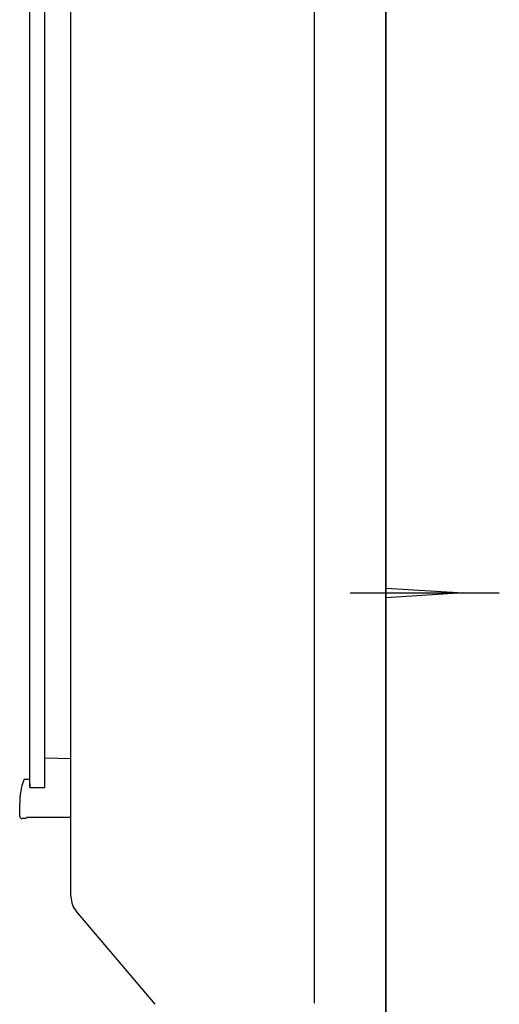
# Model space of a CAD drawing. Extents: x -15 to 3068, y 202 to 4328.
# Drawn here: x 2409 to 2610, y 1846 to 2259 of the extents above; entities that cross this region are included whole.
import ezdxf

# ---------------------------------------------------------------- set-up
doc = ezdxf.new("R2010")
doc.units = 0
for name, color, linetype in [('化粧台', 7, 'CONTINUOUS'), ('枠_表', 7, 'CONTINUOUS'), ('鏡台', 7, 'CONTINUOUS')]:
    doc.layers.add(name, color=color, linetype=linetype)

msp = doc.modelspace()

# ---------------------------------------------------------------- linework, layer by layer
at = {"layer": '化粧台', "color": 7, "linetype": 'CONTINUOUS'}
msp.add_line((2562.5, 838.5), (2562.5, 3025.2), dxfattribs=at)
at = {"layer": '枠_表', "color": 2, "linetype": 'CONTINUOUS'}
for p, q in [((2562.5, 1633.65), (2562.5, 2763.65)), ((2562.5, 2761.74), (2562.5, 1633.65)), ((2430.5, 1891.57), (2430.5, 2750.4)), ((2413.2, 1937.24), (2413.2, 2736.24)), ((2432.87, 1885.11), (2465.63, 1846.43))]:
    msp.add_line(p, q, dxfattribs=at)
at = {"layer": '枠_表', "color": 6, "linetype": 'CONTINUOUS'}
for p, q in [((2532.5, 1846.94), (2532.5, 2761.54)), ((2419.6, 1937.24), (2419.6, 2736.24)), ((2547.5, 2018.74), (2610, 2018.74)), ((2562.5, 2020.74), (2595, 2018.74)), ((2595, 2018.74), (2562.5, 2016.74)), ((2430.5, 1949.31), (2419.6, 1949.54)), ((2411.11, 1940.74), (2412.97, 1940.74)), ((2413.17, 1940.55), (2413.2, 1937.24)), ((2413.2, 1937.24), (2419.6, 1937.24)), ((2409, 1925.24), (2409, 1930.5)), ((2411.3, 1924.24), (2410, 1924.24)), ((2430.5, 1924.74), (2411.8, 1924.74))]:
    msp.add_line(p, q, dxfattribs=at)
for centre, radius, start, end in [((2439, 1930.5), 30, 160.7307, 180), ((2411.15, 1940.24), 0.5, 95.2098, 160.7307), ((2412.97, 1940.54), 0.2, 2.4887, 90.0061), ((2410, 1925.24), 1, 182.1409, 269.9992), ((2411.3, 1924.74), 0.5, 270.0032, 359.9994)]:
    msp.add_arc(centre, radius, start, end, dxfattribs=at)
at = {"layer": '枠_表', "color": 2, "linetype": 'CONTINUOUS'}
msp.add_arc((2440.5, 1891.57), 10, 180, 220.2667, dxfattribs=at)
at = {"layer": '鏡台', "color": 2, "linetype": 'CONTINUOUS'}
msp.add_line((2562.5, 1633.5), (2562.5, 2763.5), dxfattribs=at)

doc.saveas('drawing.dxf')
